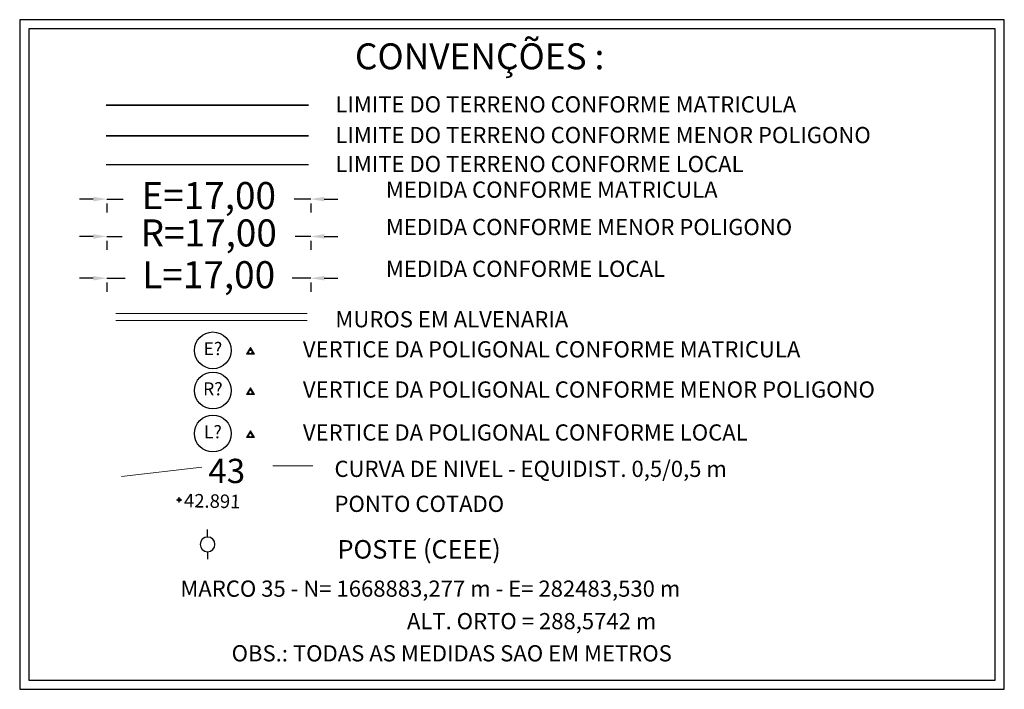
# Model space of a CAD drawing. Units: millimetres. Extents: x 277397 to 278338, y 1665519 to 1665833.
# Drawn here: x 277849 to 277885, y 1665697 to 1665722 of the extents above; entities that cross this region are included whole.
import ezdxf
from ezdxf.enums import TextEntityAlignment as Align

# ---------------------------------------------------------------- set-up
doc = ezdxf.new("R2010")
doc.units = ezdxf.units.MM
doc.header["$PDMODE"] = 34
doc.header["$PDSIZE"] = 0.1
for name, color, linetype in [('01', 7, 'Continuous'), ('ponto', 1, 'Continuous'), ('ponto_cota', 6, 'Continuous'), ('PONTOS', 1, 'Continuous'), ('POSTE', 7, 'Continuous'), ('REGUA100', 7, 'Continuous'), ('REGUA60', 7, 'Continuous')]:
    doc.layers.add(name, color=color, linetype=linetype)
for name, color, linetype, lineweight in [('Curvas_Mestras', 10, 'Continuous', 20), ('local', 244, 'Continuous', 20), ('LOCALIZ', 7, 'Continuous', 25), ('matricula 42367', 7, 'Continuous', 35), ('MEDIDAS', 7, 'Continuous', 0), ('MENOR POLIGONO', 6, 'Continuous', 35), ('muro', 5, 'Continuous', 0)]:
    doc.layers.add(name, color=color, linetype=linetype, lineweight=lineweight)
doc.styles.add('2_5mm', font='romans.shx', dxfattribs={"height": 0.25})
doc.styles.add('REGUA100', font='ACADFONT.SHX', dxfattribs={"height": 1.25})
doc.styles.add('REGUA80', font='ACADFONT.SHX', dxfattribs={"height": 1})
doc.styles.get("Standard").update_dxf_attribs({"font": 'arial.ttf'})
doc.dimstyles.new('ISO-25', dxfattribs={"dimtxt": 1, "dimasz": 0.5, "dimexe": 0.5, "dimexo": 0.2, "dimtad": 0, "dimtxsty": 'Standard', "dimcen": 2.5, "dimaunit": 1, "dimadec": 4, "dimazin": 0, "dimtfac": 1, "dimtmove": 0, "dimatfit": 3, "dimfxl": 1, "dimarcsym": 0})

# ---------------------------------------------------------------- blocks, each defined once
blk = doc.blocks.new('ESC')
at = {"layer": '01'}
blk.add_circle((0, 0), 0.567, dxfattribs=at)
at = {"layer": 'REGUA60', "style": 'REGUA80'}
blk.add_attdef('E?', text='', height=0.4, dxfattribs=at).set_placement((0, 0), align=Align.MIDDLE)
blk = doc.blocks.new('Poste')
at = {"layer": 'POSTE'}
for points in [[(-0.5, 0), (-1, 0)], [(0.5, 0), (1, 0)]]:
    blk.add_lwpolyline(points, dxfattribs=at)
blk.add_lwpolyline([(0, 0.5, 1), (0, -0.5, 1)], format="xyb", close=True, dxfattribs=at)
blk = doc.blocks.new('*D48')
at = {"layer": 'Defpoints', "color": 0, "transparency": 16777216}
for p in [(277852.201, 1665715.636), (277852.201, 1665715.594), (277859.732, 1665715.636)]:
    blk.add_point(p, dxfattribs=at)
at = {"layer": 'MEDIDAS', "color": 0, "lineweight": -2, "transparency": 16777216}
for p, q in [((277851.701, 1665715.594), (277851.201, 1665715.594)), ((277852.201, 1665715.594), (277852.809, 1665715.594)), ((277852.201, 1665715.436), (277852.201, 1665715.094)), ((277859.732, 1665715.594), (277859.125, 1665715.594)), ((277859.732, 1665715.436), (277859.732, 1665715.094)), ((277860.232, 1665715.594), (277860.732, 1665715.594))]:
    blk.add_line(p, q, dxfattribs=at)
at = {"layer": 'MEDIDAS', "color": 0, "transparency": 16777216}
for points in [[(277851.701, 1665715.677), (277851.701, 1665715.51), (277852.201, 1665715.594)], [(277860.232, 1665715.677), (277860.232, 1665715.51), (277859.732, 1665715.594)]]:
    blk.add_solid(points, dxfattribs=at)
at = {"layer": 'MEDIDAS', "color": 0, "lineweight": 0, "transparency": 16777216, "insert": (277855.967, 1665715.594), "char_height": 1, "attachment_point": 5}
blk.add_mtext('E=17,00', dxfattribs=at)
blk = doc.blocks.new('*D49')
at = {"layer": 'Defpoints', "color": 0, "transparency": 16777216}
for p in [(277852.201, 1665714.256), (277852.201, 1665714.214), (277859.732, 1665714.256)]:
    blk.add_point(p, dxfattribs=at)
at = {"layer": 'MEDIDAS', "color": 0, "lineweight": -2, "transparency": 16777216}
for p, q in [((277851.701, 1665714.214), (277851.201, 1665714.214)), ((277852.201, 1665714.214), (277852.77, 1665714.214)), ((277859.732, 1665714.214), (277859.164, 1665714.214)), ((277860.232, 1665714.214), (277860.732, 1665714.214)), ((277852.201, 1665714.056), (277852.201, 1665713.714)), ((277859.732, 1665714.056), (277859.732, 1665713.714))]:
    blk.add_line(p, q, dxfattribs=at)
at = {"layer": 'MEDIDAS', "color": 0, "transparency": 16777216}
for points in [[(277851.701, 1665714.297), (277851.701, 1665714.13), (277852.201, 1665714.214)], [(277860.232, 1665714.297), (277860.232, 1665714.13), (277859.732, 1665714.214)]]:
    blk.add_solid(points, dxfattribs=at)
at = {"layer": 'MEDIDAS', "color": 0, "lineweight": 0, "transparency": 16777216, "insert": (277855.967, 1665714.214), "char_height": 1, "attachment_point": 5}
blk.add_mtext('R=17,00', dxfattribs=at)
blk = doc.blocks.new('*D50')
at = {"layer": 'Defpoints', "color": 0, "transparency": 16777216}
for p in [(277852.201, 1665712.714), (277852.201, 1665712.671), (277859.732, 1665712.714)]:
    blk.add_point(p, dxfattribs=at)
at = {"layer": 'MEDIDAS', "color": 0, "lineweight": -2, "transparency": 16777216}
for p, q in [((277851.701, 1665712.671), (277851.201, 1665712.671)), ((277852.201, 1665712.671), (277852.882, 1665712.671)), ((277852.201, 1665712.514), (277852.201, 1665712.171)), ((277859.732, 1665712.671), (277859.052, 1665712.671)), ((277859.732, 1665712.514), (277859.732, 1665712.171)), ((277860.232, 1665712.671), (277860.732, 1665712.671))]:
    blk.add_line(p, q, dxfattribs=at)
at = {"layer": 'MEDIDAS', "color": 0, "transparency": 16777216}
for points in [[(277851.701, 1665712.754), (277851.701, 1665712.588), (277852.201, 1665712.671)], [(277860.232, 1665712.754), (277860.232, 1665712.588), (277859.732, 1665712.671)]]:
    blk.add_solid(points, dxfattribs=at)
at = {"layer": 'MEDIDAS', "color": 0, "lineweight": 0, "transparency": 16777216, "insert": (277855.967, 1665712.671), "char_height": 1, "attachment_point": 5}
blk.add_mtext('L=17,00', dxfattribs=at)

msp = doc.modelspace()

# ---------------------------------------------------------------- hatches: boundary and pattern name
at = {"layer": 'MEDIDAS', "linetype": 'Continuous'}
h = msp.add_hatch(color=256, dxfattribs=at)
h.paths.add_polyline_path([(277857.652, 1665709.861), (277857.509, 1665710.111), (277857.364, 1665709.862)])
edge = h.paths.add_edge_path(flags=16)
edge.add_arc((277857.508, 1665709.946), 0.0593, 0, 360)
h = msp.add_hatch(color=256, dxfattribs=at)
h.paths.add_polyline_path([(277857.652, 1665708.376), (277857.509, 1665708.626), (277857.364, 1665708.377)])
edge = h.paths.add_edge_path(flags=16)
edge.add_arc((277857.508, 1665708.461), 0.0593, 0, 360)
h = msp.add_hatch(color=256, dxfattribs=at)
h.paths.add_polyline_path([(277857.652, 1665706.789), (277857.509, 1665707.039), (277857.364, 1665706.79)])
edge = h.paths.add_edge_path(flags=16)
edge.add_arc((277857.508, 1665706.874), 0.0593, 0, 360)

# ---------------------------------------------------------------- linework, layer by layer
at = {"layer": '01'}
for points in [[(277848.986, 1665722.218), (277848.986, 1665697.491), (277885.347, 1665697.491), (277885.347, 1665722.218)], [(277849.328, 1665721.877), (277849.328, 1665697.832), (277885.005, 1665697.832), (277885.005, 1665721.877)]]:
    msp.add_lwpolyline(points, close=True, dxfattribs=at)
at = {"layer": 'Curvas_Mestras'}
for points in [[(277855.713, 1665705.696), (277852.741, 1665705.351)], [(277858.339, 1665705.742), (277859.814, 1665705.742)]]:
    msp.add_lwpolyline(points, dxfattribs=at)
at = {"layer": 'local', "linetype": 'Continuous', "lineweight": -2}
msp.add_line((277859.654, 1665716.855), (277852.18, 1665716.855), dxfattribs=at)
at = {"layer": 'matricula 42367', "color": 0, "linetype": 'Continuous'}
msp.add_line((277859.654, 1665719.059), (277852.18, 1665719.059), dxfattribs=at)
at = {"layer": 'MEDIDAS', "linetype": 'Continuous'}
for points in [[(277857.652, 1665709.861), (277857.509, 1665710.111), (277857.364, 1665709.862)], [(277857.652, 1665708.376), (277857.509, 1665708.626), (277857.364, 1665708.377)], [(277857.652, 1665706.789), (277857.509, 1665707.039), (277857.364, 1665706.79)]]:
    msp.add_lwpolyline(points, close=True, dxfattribs=at)
for centre in [(277857.508, 1665709.946), (277857.508, 1665708.461), (277857.508, 1665706.874)]:
    msp.add_circle(centre, 0.0593, dxfattribs=at)
at = {"layer": 'MENOR POLIGONO', "linetype": 'Continuous'}
msp.add_line((277859.654, 1665717.926), (277852.18, 1665717.926), dxfattribs=at)
at = {"layer": 'muro'}
for p, q in [((277859.599, 1665711.363), (277852.535, 1665711.363)), ((277859.599, 1665711.115), (277852.535, 1665711.115))]:
    msp.add_line(p, q, dxfattribs=at)
at = {"layer": 'ponto'}
msp.add_point((277854.88, 1665704.489), dxfattribs=at)

# ---------------------------------------------------------------- block references
at = {"layer": 'LOCALIZ', "xscale": 1.19601549341808, "yscale": 1.19601549341808, "zscale": 1.19601549341808}
for p, values in [((277856.12, 1665710.008), {'E?': 'E?'}), ((277856.12, 1665708.523), {'E?': 'R?'}), ((277856.12, 1665706.935), {'E?': 'L?'})]:
    msp.add_blockref('ESC', p, dxfattribs=at).add_auto_attribs(values)
at = {"layer": 'PONTOS', "xscale": 0.5467499399423674, "yscale": 0.5467499399423674, "zscale": 0.5467499399423674, "rotation": 270}
msp.add_blockref('Poste', (277855.924, 1665702.841), dxfattribs=at)

# ---------------------------------------------------------------- texts
at = {"layer": 'ponto_cota', "style": '2_5mm'}
msp.add_text('42.891', height=0.5, rotation=358.8421, dxfattribs=at).set_placement((277855.05, 1665704.214))
at = {"layer": 'REGUA100', "style": 'REGUA100'}
for s, height, p in [('CONVENÇÕES :', 0.95681, (277861.366, 1665720.387)), ('LIMITE DO TERRENO CONFORME MATRICULA', 0.59801, (277860.646, 1665718.792)), ('LIMITE DO TERRENO CONFORME MENOR POLIGONO', 0.59801, (277860.646, 1665717.659)), ('LIMITE DO TERRENO CONFORME LOCAL', 0.59801, (277860.646, 1665716.588)), ('MEDIDA CONFORME MATRICULA', 0.59801, (277862.509, 1665715.643)), ('MEDIDA CONFORME MENOR POLIGONO', 0.59801, (277862.509, 1665714.263)), ('MEDIDA CONFORME LOCAL', 0.59801, (277862.509, 1665712.72)), ('MUROS EM ALVENARIA', 0.59801, (277860.646, 1665710.858)), ('VERTICE DA POLIGONAL CONFORME MATRICULA', 0.59801, (277859.445, 1665709.748)), ('VERTICE DA POLIGONAL CONFORME MENOR POLIGONO', 0.59801, (277859.445, 1665708.263)), ('VERTICE DA POLIGONAL CONFORME LOCAL', 0.59801, (277859.445, 1665706.676)), ('CURVA DE NIVEL - EQUIDIST. 0,5/0,5 m', 0.59801, (277860.611, 1665705.333)), ('PONTO COTADO', 0.59801, (277860.611, 1665704.041)), ('POSTE (CEEE)', 0.68344, (277860.725, 1665702.318)), ('MARCO 35 - N= 1668883,277 m - E= 282483,530 m', 0.59801, (277854.92, 1665700.909)), ('ALT. ORTO = 288,5742 m', 0.59801, (277863.288, 1665699.709)), ('OBS.: TODAS AS MEDIDAS SAO EM METROS', 0.59801, (277856.812, 1665698.521))]:
    msp.add_text(s, height=height, dxfattribs=at).set_placement(p)
msp.add_text('43', height=0.897, rotation=359.9821, dxfattribs=at).set_placement((277855.954, 1665705.107))

# ---------------------------------------------------------------- dimensions: what is measured, and where the dimension line sits
at = {"layer": 'MEDIDAS', "lineweight": 0}
for p1, p2, text, picture, middle in [((277859.732, 1665715.636), (277852.201, 1665715.636), 'E=17,00', '*D48', (277855.967, 1665715.594)), ((277859.732, 1665714.256), (277852.201, 1665714.256), 'R=17,00', '*D49', (277855.967, 1665714.214)), ((277859.732, 1665712.714), (277852.201, 1665712.714), 'L=17,00', '*D50', (277855.967, 1665712.671))]:
    dim = msp.add_aligned_dim(p1=p1, p2=p2, distance=0.043, text=text, dimstyle='ISO-25', dxfattribs=at)
    dim.commit()
    dim.dimension.update_dxf_attribs({"geometry": picture, "text_midpoint": middle})

doc.saveas('drawing.dxf')
